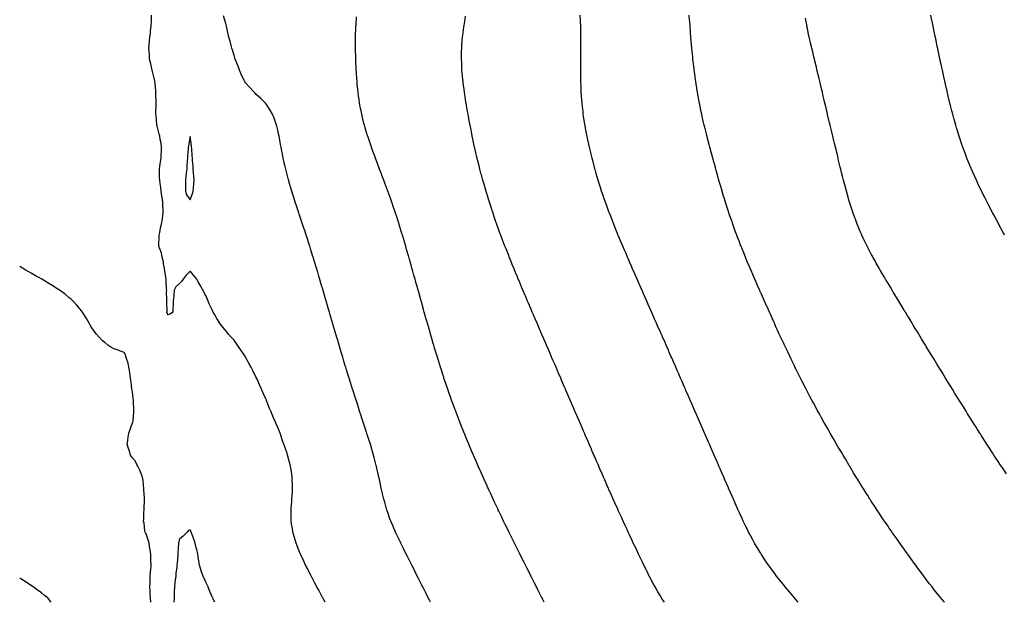
# Model space of a CAD drawing. Units: inches. Extents: x 957923 to 960563, y 7231898 to 7234538.
# Drawn here: x 957923 to 958819, y 7231898 to 7232428 of the extents above; entities that cross this region are included whole.
import ezdxf

# ---------------------------------------------------------------- set-up
doc = ezdxf.new("R2010")
doc.units = ezdxf.units.IN
doc.header["$MEASUREMENT"] = 0
doc.layers.add('Contour_95797231', color=7, linetype='Continuous', true_color=0x63d487)

msp = doc.modelspace()

# ---------------------------------------------------------------- linework, layer by layer
at = {"layer": 'Contour_95797231'}
for points in [[(958200.93, 7231898, 3168), (958199.78, 7231900.19, 3168), (958198.87, 7231901.92, 3168), (958198.59, 7231902.46, 3168), (958198.05, 7231903.47, 3168), (958195.12, 7231908.99, 3168), (958193.55, 7231911.92, 3168), (958191.66, 7231915.53, 3168), (958188.59, 7231921.38, 3168), (958188.3, 7231921.92, 3168), (958188.22, 7231922.09, 3168), (958188.05, 7231922.42, 3168), (958184.84, 7231928.71, 3168), (958183.17, 7231931.92, 3168), (958181.55, 7231935.42, 3168), (958178.89, 7231941.08, 3168), (958178.5, 7231941.92, 3168), (958178.37, 7231942.24, 3168), (958178.05, 7231943.08, 3168), (958175.56, 7231949.43, 3168), (958174.54, 7231951.92, 3168), (958173.12, 7231956.85, 3168), (958173.09, 7231956.96, 3168), (958171.64, 7231961.92, 3168), (958171.18, 7231965.05, 3168), (958170.49, 7231969.48, 3168), (958170.11, 7231971.92, 3168), (958170.08, 7231973.95, 3168), (958170.05, 7231979.92, 3168), (958170.03, 7231981.92, 3168), (958170.17, 7231984.04, 3168), (958170.58, 7231989.39, 3168), (958170.75, 7231991.92, 3168), (958170.87, 7231994.74, 3168), (958171.15, 7231998.82, 3168), (958171.31, 7232001.92, 3168), (958171.17, 7232005.04, 3168), (958171.03, 7232008.94, 3168), (958170.92, 7232011.92, 3168), (958170.53, 7232014.4, 3168), (958169.64, 7232020.33, 3168), (958169.39, 7232021.92, 3168), (958169.13, 7232023, 3168), (958168.05, 7232027.69, 3168), (958167.13, 7232031, 3168), (958166.88, 7232031.92, 3168), (958166.29, 7232033.68, 3168), (958164.65, 7232038.52, 3168), (958163.5, 7232041.92, 3168), (958162.02, 7232045.89, 3168), (958161, 7232048.97, 3168), (958159.95, 7232051.92, 3168), (958159.41, 7232053.28, 3168), (958158.05, 7232057.06, 3168), (958156.5, 7232060.37, 3168), (958155.88, 7232061.92, 3168), (958154.13, 7232065.84, 3168), (958153.43, 7232067.3, 3168), (958151.59, 7232071.92, 3168), (958150.5, 7232074.37, 3168), (958148.05, 7232080.66, 3168), (958147.65, 7232081.52, 3168), (958147.49, 7232081.92, 3168), (958147.04, 7232082.93, 3168), (958144.48, 7232088.35, 3168), (958143.02, 7232091.92, 3168), (958141.46, 7232095.33, 3168), (958139.06, 7232100.91, 3168), (958138.62, 7232101.92, 3168), (958138.43, 7232102.3, 3168), (958138.05, 7232103.13, 3168), (958135.07, 7232108.94, 3168), (958133.56, 7232111.92, 3168), (958131.62, 7232115.49, 3168), (958128.24, 7232121.73, 3168), (958128.14, 7232121.92, 3168), (958128.11, 7232121.98, 3168), (958128.05, 7232122.07, 3168), (958124.04, 7232127.91, 3168), (958121.27, 7232131.92, 3168), (958119.92, 7232133.8, 3168), (958118.05, 7232136.4, 3168), (958115.41, 7232139.28, 3168), (958113.18, 7232141.92, 3168), (958110.8, 7232144.67, 3168), (958108.05, 7232148.07, 3168), (958106.28, 7232150.15, 3168), (958105.11, 7232151.92, 3168), (958102.34, 7232156.21, 3168), (958100.51, 7232159.46, 3168), (958099.09, 7232161.92, 3168), (958098.73, 7232162.6, 3168), (958098.05, 7232163.9, 3168), (958095.56, 7232169.43, 3168), (958094.66, 7232171.92, 3168), (958092.57, 7232176.44, 3168), (958091.58, 7232178.39, 3168), (958089.84, 7232181.92, 3168), (958089.2, 7232183.07, 3168), (958088.05, 7232184.86, 3168), (958085.52, 7232189.39, 3168), (958084.17, 7232191.92, 3168), (958081.35, 7232195.22, 3168), (958078.05, 7232199.2, 3168), (958074.47, 7232195.5, 3168), (958071.81, 7232191.92, 3168), (958070.27, 7232189.7, 3168), (958068.05, 7232187.57, 3168), (958065.1, 7232184.87, 3168), (958063.56, 7232181.92, 3168), (958063.16, 7232177.03, 3168), (958063.15, 7232176.82, 3168), (958062.7, 7232171.92, 3168), (958062.57, 7232167.4, 3168), (958062.4, 7232166.27, 3168), (958062.23, 7232161.92, 3168), (958059.98, 7232159.99, 3168), (958058.05, 7232159.61, 3168), (958057.24, 7232161.11, 3168), (958056.99, 7232161.92, 3168), (958057.1, 7232162.87, 3168), (958056.8, 7232170.67, 3168), (958056.92, 7232171.92, 3168), (958056.98, 7232172.99, 3168), (958056.75, 7232180.62, 3168), (958056.81, 7232181.92, 3168), (958056.74, 7232183.23, 3168), (958056.35, 7232190.22, 3168), (958056.27, 7232191.92, 3168), (958055.97, 7232194, 3168), (958055.2, 7232199.07, 3168), (958054.8, 7232201.92, 3168), (958054, 7232205.97, 3168), (958053.77, 7232207.64, 3168), (958052.78, 7232211.92, 3168), (958051.94, 7232215.81, 3168), (958050.49, 7232219.48, 3168), (958049.78, 7232221.92, 3168), (958049.71, 7232223.58, 3168), (958049.97, 7232230, 3168), (958049.91, 7232231.92, 3168), (958050.47, 7232234.34, 3168), (958051.27, 7232238.7, 3168), (958052.13, 7232241.92, 3168), (958052.99, 7232246.86, 3168), (958053.01, 7232246.96, 3168), (958053.71, 7232251.92, 3168), (958053.46, 7232256.51, 3168), (958053.42, 7232257.29, 3168), (958053.17, 7232261.92, 3168), (958052.59, 7232266.46, 3168), (958052.45, 7232267.52, 3168), (958051.89, 7232271.92, 3168), (958051.34, 7232275.21, 3168), (958050.88, 7232279.09, 3168), (958050.45, 7232281.92, 3168), (958050.34, 7232284.21, 3168), (958050.33, 7232289.64, 3168), (958050.23, 7232291.92, 3168), (958050.56, 7232294.43, 3168), (958051.29, 7232298.68, 3168), (958051.67, 7232301.92, 3168), (958051.89, 7232305.76, 3168), (958051.95, 7232308.02, 3168), (958052.17, 7232311.92, 3168), (958051.66, 7232315.53, 3168), (958050.97, 7232319, 3168), (958050.51, 7232321.92, 3168), (958050.04, 7232323.91, 3168), (958048.05, 7232331.22, 3168), (958047.84, 7232331.71, 3168), (958047.77, 7232331.92, 3168), (958047.73, 7232332.24, 3168), (958047.06, 7232340.93, 3168), (958046.95, 7232341.92, 3168), (958046.97, 7232343, 3168), (958047.21, 7232351.08, 3168), (958047.22, 7232351.92, 3168), (958047.23, 7232352.74, 3168), (958046.96, 7232360.83, 3168), (958046.98, 7232361.92, 3168), (958046.84, 7232363.13, 3168), (958046.21, 7232370.08, 3168), (958046.01, 7232371.92, 3168), (958045.36, 7232374.61, 3168), (958044.43, 7232378.3, 3168), (958043.6, 7232381.92, 3168), (958042.52, 7232386.39, 3168), (958042.21, 7232387.76, 3168), (958041.22, 7232391.92, 3168), (958041.08, 7232394.95, 3168), (958040.74, 7232399.23, 3168), (958040.59, 7232401.92, 3168), (958040.9, 7232404.77, 3168), (958041.13, 7232408.84, 3168), (958041.52, 7232411.92, 3168), (958042.02, 7232415.89, 3168), (958042.18, 7232417.79, 3168), (958042.77, 7232421.92, 3168), (958042.91, 7232426.78, 3168), (958042.86, 7232427.11, 3168), (958043.08, 7232431.92, 3168)], [(958296.84, 7231898, 3167), (958295.93, 7231899.8, 3167), (958294.87, 7231901.92, 3167), (958292.6, 7231906.47, 3167), (958291.67, 7231908.3, 3167), (958289.86, 7231911.92, 3167), (958289.25, 7231913.12, 3167), (958288.05, 7231915.51, 3167), (958285.92, 7231919.79, 3167), (958284.86, 7231921.92, 3167), (958282.58, 7231926.45, 3167), (958281.65, 7231928.32, 3167), (958279.87, 7231931.92, 3167), (958279.26, 7231933.13, 3167), (958278.05, 7231935.54, 3167), (958275.93, 7231939.8, 3167), (958274.87, 7231941.92, 3167), (958272.6, 7231946.47, 3167), (958271.71, 7231948.26, 3167), (958269.91, 7231951.92, 3167), (958269.29, 7231953.16, 3167), (958268.05, 7231955.73, 3167), (958266.04, 7231959.91, 3167), (958265.09, 7231961.92, 3167), (958262.95, 7231966.82, 3167), (958262.81, 7231967.16, 3167), (958260.76, 7231971.92, 3167), (958260.02, 7231973.89, 3167), (958258.05, 7231979.54, 3167), (958257.43, 7231981.3, 3167), (958257.25, 7231981.92, 3167), (958256.95, 7231983.02, 3167), (958255.21, 7231989.08, 3167), (958254.48, 7231991.92, 3167), (958253.32, 7231996.65, 3167), (958253.22, 7231997.09, 3167), (958252.1, 7232001.92, 3167), (958251.33, 7232005.2, 3167), (958250.42, 7232009.55, 3167), (958249.91, 7232011.92, 3167), (958249.54, 7232013.41, 3167), (958248.05, 7232019.99, 3167), (958247.7, 7232021.57, 3167), (958247.63, 7232021.92, 3167), (958247.48, 7232022.49, 3167), (958245.69, 7232029.56, 3167), (958245.08, 7232031.92, 3167), (958243.88, 7232036.09, 3167), (958243.51, 7232037.38, 3167), (958242.15, 7232041.92, 3167), (958241.16, 7232045.03, 3167), (958239.31, 7232050.66, 3167), (958238.9, 7232051.92, 3167), (958238.69, 7232052.56, 3167), (958238.05, 7232054.49, 3167), (958236.22, 7232060.09, 3167), (958235.61, 7232061.92, 3167), (958234.44, 7232065.53, 3167), (958233.77, 7232067.64, 3167), (958232.38, 7232071.92, 3167), (958231.34, 7232075.21, 3167), (958229.7, 7232080.27, 3167), (958229.17, 7232081.92, 3167), (958228.91, 7232082.78, 3167), (958228.05, 7232085.42, 3167), (958226.48, 7232090.35, 3167), (958225.97, 7232091.92, 3167), (958225.03, 7232094.94, 3167), (958224.1, 7232097.97, 3167), (958222.85, 7232101.92, 3167), (958221.73, 7232105.6, 3167), (958220.49, 7232109.48, 3167), (958219.73, 7232111.92, 3167), (958219.34, 7232113.21, 3167), (958218.05, 7232117.45, 3167), (958217.02, 7232120.89, 3167), (958216.7, 7232121.92, 3167), (958216.13, 7232123.84, 3167), (958214.72, 7232128.59, 3167), (958213.71, 7232131.92, 3167), (958212.43, 7232136.3, 3167), (958211.88, 7232138.09, 3167), (958210.72, 7232141.92, 3167), (958210.12, 7232143.99, 3167), (958208.05, 7232150.89, 3167), (958207.82, 7232151.69, 3167), (958207.75, 7232151.92, 3167), (958207.62, 7232152.35, 3167), (958205.57, 7232159.44, 3167), (958204.83, 7232161.92, 3167), (958203.54, 7232166.43, 3167), (958203.32, 7232167.19, 3167), (958201.96, 7232171.92, 3167), (958201.09, 7232174.96, 3167), (958199.47, 7232180.5, 3167), (958199.06, 7232181.92, 3167), (958198.83, 7232182.7, 3167), (958198.05, 7232185.38, 3167), (958196.56, 7232190.43, 3167), (958196.12, 7232191.92, 3167), (958195.31, 7232194.66, 3167), (958194.28, 7232198.15, 3167), (958193.17, 7232201.92, 3167), (958191.98, 7232205.85, 3167), (958191.01, 7232208.96, 3167), (958190.1, 7232211.92, 3167), (958189.61, 7232213.48, 3167), (958188.05, 7232218.49, 3167), (958187.24, 7232221.11, 3167), (958186.99, 7232221.92, 3167), (958186.49, 7232223.48, 3167), (958184.83, 7232228.7, 3167), (958183.77, 7232231.92, 3167), (958182.36, 7232236.23, 3167), (958181.68, 7232238.29, 3167), (958180.48, 7232241.92, 3167), (958179.88, 7232243.75, 3167), (958178.05, 7232249.14, 3167), (958177.35, 7232251.22, 3167), (958177.11, 7232251.92, 3167), (958176.65, 7232253.32, 3167), (958174.85, 7232258.72, 3167), (958173.77, 7232261.92, 3167), (958172.39, 7232266.26, 3167), (958171.8, 7232268.17, 3167), (958170.63, 7232271.92, 3167), (958170.05, 7232273.92, 3167), (958168.05, 7232281.17, 3167), (958167.87, 7232281.74, 3167), (958167.83, 7232281.92, 3167), (958167.74, 7232282.23, 3167), (958165.77, 7232289.64, 3167), (958165.18, 7232291.92, 3167), (958164.34, 7232295.63, 3167), (958163.85, 7232297.72, 3167), (958162.9, 7232301.92, 3167), (958162.11, 7232305.98, 3167), (958161.67, 7232308.3, 3167), (958160.96, 7232311.92, 3167), (958160.51, 7232314.38, 3167), (958159.4, 7232320.57, 3167), (958159.15, 7232321.92, 3167), (958158.98, 7232322.85, 3167), (958158.05, 7232327.48, 3167), (958157.11, 7232330.98, 3167), (958156.84, 7232331.92, 3167), (958156.11, 7232333.86, 3167), (958154.51, 7232338.38, 3167), (958153.05, 7232341.92, 3167), (958151.32, 7232345.19, 3167), (958148.05, 7232350.38, 3167), (958147.35, 7232351.22, 3167), (958146.73, 7232351.92, 3167), (958142.35, 7232356.22, 3167), (958138.05, 7232360.25, 3167), (958137.2, 7232361.07, 3167), (958136.39, 7232361.92, 3167), (958132.34, 7232366.21, 3167), (958128.05, 7232371.18, 3167), (958127.77, 7232371.64, 3167), (958127.62, 7232371.92, 3167), (958127.26, 7232372.71, 3167), (958124.54, 7232378.41, 3167), (958123.08, 7232381.92, 3167), (958121.69, 7232385.56, 3167), (958119.93, 7232390.04, 3167), (958119.19, 7232391.92, 3167), (958118.94, 7232392.81, 3167), (958118.05, 7232395.45, 3167), (958116.59, 7232400.46, 3167), (958116.11, 7232401.92, 3167), (958115.38, 7232404.59, 3167), (958114.49, 7232408.36, 3167), (958113.43, 7232411.92, 3167), (958112.45, 7232416.32, 3167), (958112.01, 7232417.96, 3167), (958111.08, 7232421.92, 3167), (958110.51, 7232424.38, 3167), (958108.6, 7232431.37, 3167)], [(958400.37, 7231898, 3166), (958398.72, 7231901.25, 3166), (958398.38, 7231901.92, 3166), (958398.27, 7231902.14, 3166), (958398.05, 7231902.58, 3166), (958394.92, 7231908.79, 3166), (958393.33, 7231911.92, 3166), (958391.56, 7231915.43, 3166), (958388.47, 7231921.5, 3166), (958388.26, 7231921.92, 3166), (958388.05, 7231922.33, 3166), (958384.84, 7231928.71, 3166), (958383.2, 7231931.92, 3166), (958381.48, 7231935.35, 3166), (958378.31, 7231941.66, 3166), (958378.18, 7231941.92, 3166), (958378.14, 7231942.01, 3166), (958378.05, 7231942.18, 3166), (958374.82, 7231948.69, 3166), (958373.21, 7231951.92, 3166), (958371.51, 7231955.38, 3166), (958368.52, 7231961.45, 3166), (958368.21, 7231962.08, 3166), (958368.05, 7231962.41, 3166), (958364.92, 7231968.8, 3166), (958363.42, 7231971.92, 3166), (958361.68, 7231975.55, 3166), (958359.12, 7231980.85, 3166), (958358.61, 7231981.92, 3166), (958358.43, 7231982.3, 3166), (958358.05, 7231983.1, 3166), (958355.24, 7231989.11, 3166), (958353.91, 7231991.92, 3166), (958352.05, 7231995.92, 3166), (958350.33, 7231999.64, 3166), (958349.27, 7232001.92, 3166), (958348.9, 7232002.77, 3166), (958348.05, 7232004.63, 3166), (958345.77, 7232009.64, 3166), (958344.73, 7232011.92, 3166), (958342.66, 7232016.53, 3166), (958342.04, 7232017.93, 3166), (958340.27, 7232021.92, 3166), (958339.59, 7232023.46, 3166), (958338.05, 7232026.98, 3166), (958336.55, 7232030.42, 3166), (958335.89, 7232031.92, 3166), (958334.34, 7232035.63, 3166), (958333.57, 7232037.44, 3166), (958331.68, 7232041.92, 3166), (958330.61, 7232044.48, 3166), (958328.05, 7232050.65, 3166), (958327.68, 7232051.55, 3166), (958327.53, 7232051.92, 3166), (958327.21, 7232052.76, 3166), (958324.89, 7232058.76, 3166), (958323.67, 7232061.92, 3166), (958322.09, 7232065.96, 3166), (958320.9, 7232069.07, 3166), (958319.81, 7232071.92, 3166), (958319.31, 7232073.18, 3166), (958318.05, 7232076.52, 3166), (958316.6, 7232080.47, 3166), (958316.1, 7232081.92, 3166), (958315.03, 7232084.94, 3166), (958314, 7232087.87, 3166), (958312.57, 7232091.92, 3166), (958311.41, 7232095.28, 3166), (958309.74, 7232100.23, 3166), (958309.16, 7232101.92, 3166), (958308.88, 7232102.75, 3166), (958308.05, 7232105.3, 3166), (958306.47, 7232110.34, 3166), (958305.98, 7232111.92, 3166), (958305.06, 7232114.91, 3166), (958304.11, 7232117.98, 3166), (958302.92, 7232121.92, 3166), (958301.77, 7232125.64, 3166), (958300.66, 7232129.31, 3166), (958299.87, 7232131.92, 3166), (958299.45, 7232133.32, 3166), (958298.05, 7232138.04, 3166), (958297.18, 7232141.05, 3166), (958296.93, 7232141.92, 3166), (958296.48, 7232143.49, 3166), (958294.93, 7232148.8, 3166), (958294.04, 7232151.92, 3166), (958292.72, 7232156.59, 3166), (958292.45, 7232157.52, 3166), (958291.21, 7232161.92, 3166), (958290.52, 7232164.39, 3166), (958288.56, 7232171.41, 3166), (958288.41, 7232171.92, 3166), (958288.33, 7232172.2, 3166), (958288.05, 7232173.2, 3166), (958286.14, 7232180.01, 3166), (958285.6, 7232181.92, 3166), (958284.68, 7232185.29, 3166), (958283.98, 7232187.85, 3166), (958282.85, 7232191.92, 3166), (958281.8, 7232195.67, 3166), (958280.78, 7232199.19, 3166), (958280, 7232201.92, 3166), (958279.57, 7232203.44, 3166), (958278.05, 7232208.94, 3166), (958277.41, 7232211.28, 3166), (958277.22, 7232211.92, 3166), (958276.88, 7232213.09, 3166), (958275.16, 7232219.03, 3166), (958274.32, 7232221.92, 3166), (958272.9, 7232226.77, 3166), (958272.78, 7232227.19, 3166), (958271.38, 7232231.92, 3166), (958270.61, 7232234.48, 3166), (958268.45, 7232241.52, 3166), (958268.32, 7232241.92, 3166), (958268.26, 7232242.13, 3166), (958268.05, 7232242.78, 3166), (958265.8, 7232249.67, 3166), (958265.07, 7232251.92, 3166), (958263.54, 7232256.43, 3166), (958263.29, 7232257.16, 3166), (958261.68, 7232261.92, 3166), (958260.73, 7232264.6, 3166), (958258.12, 7232271.85, 3166), (958258.09, 7232271.92, 3166), (958258.05, 7232272.04, 3166), (958255.37, 7232279.24, 3166), (958254.37, 7232281.92, 3166), (958252.64, 7232286.51, 3166), (958252.14, 7232287.83, 3166), (958250.59, 7232291.92, 3166), (958249.91, 7232293.78, 3166), (958248.05, 7232298.69, 3166), (958247.17, 7232301.04, 3166), (958246.83, 7232301.92, 3166), (958246.14, 7232303.83, 3166), (958244.49, 7232308.36, 3166), (958243.17, 7232311.92, 3166), (958241.88, 7232315.75, 3166), (958240.67, 7232319.3, 3166), (958239.79, 7232321.92, 3166), (958239.38, 7232323.25, 3166), (958238.05, 7232327.53, 3166), (958237.03, 7232330.9, 3166), (958236.74, 7232331.92, 3166), (958236.33, 7232333.64, 3166), (958235.03, 7232338.9, 3166), (958234.3, 7232341.92, 3166), (958233.41, 7232346.56, 3166), (958233.29, 7232347.16, 3166), (958232.4, 7232351.92, 3166), (958231.85, 7232355.72, 3166), (958231.49, 7232358.48, 3166), (958231.02, 7232361.92, 3166), (958230.73, 7232364.6, 3166), (958230.24, 7232369.73, 3166), (958230, 7232371.92, 3166), (958229.87, 7232373.74, 3166), (958229.45, 7232380.52, 3166), (958229.35, 7232381.92, 3166), (958229.28, 7232383.15, 3166), (958228.92, 7232391.05, 3166), (958228.87, 7232391.92, 3166), (958228.85, 7232392.72, 3166), (958228.66, 7232401.31, 3166), (958228.64, 7232401.92, 3166), (958228.64, 7232402.51, 3166), (958228.66, 7232411.31, 3166), (958228.66, 7232411.92, 3166), (958228.67, 7232412.55, 3166), (958228.97, 7232421, 3166), (958229, 7232421.92, 3166), (958229.08, 7232422.95, 3166), (958229.56, 7232430.41, 3166)], [(958509.78, 7231898, 3165), (958508.05, 7231900.55, 3165), (958507.5, 7231901.37, 3165), (958507.15, 7231901.92, 3165), (958505.82, 7231904.15, 3165), (958503.74, 7231907.61, 3165), (958501.24, 7231911.92, 3165), (958500.12, 7231913.99, 3165), (958498.05, 7231917.92, 3165), (958496.67, 7231920.54, 3165), (958495.97, 7231921.92, 3165), (958493.99, 7231925.98, 3165), (958493.37, 7231927.24, 3165), (958491.06, 7231931.92, 3165), (958490.07, 7231933.94, 3165), (958488.05, 7231938.16, 3165), (958486.83, 7231940.7, 3165), (958486.24, 7231941.92, 3165), (958484.61, 7231945.36, 3165), (958483.61, 7231947.48, 3165), (958481.48, 7231951.92, 3165), (958480.38, 7231954.25, 3165), (958478.05, 7231959.25, 3165), (958477.19, 7231961.06, 3165), (958476.8, 7231961.92, 3165), (958475.73, 7231964.24, 3165), (958474.04, 7231967.91, 3165), (958472.18, 7231971.92, 3165), (958470.89, 7231974.76, 3165), (958468.05, 7231980.98, 3165), (958467.76, 7231981.63, 3165), (958467.62, 7231981.92, 3165), (958467.28, 7231982.69, 3165), (958464.67, 7231988.54, 3165), (958463.16, 7231991.92, 3165), (958461.59, 7231995.46, 3165), (958459.29, 7232000.68, 3165), (958458.74, 7232001.92, 3165), (958458.53, 7232002.4, 3165), (958458.05, 7232003.48, 3165), (958455.46, 7232009.33, 3165), (958454.32, 7232011.92, 3165), (958452.42, 7232016.29, 3165), (958451.43, 7232018.54, 3165), (958449.95, 7232021.92, 3165), (958449.38, 7232023.25, 3165), (958448.05, 7232026.28, 3165), (958446.33, 7232030.2, 3165), (958445.59, 7232031.92, 3165), (958443.75, 7232036.22, 3165), (958443.33, 7232037.2, 3165), (958441.29, 7232041.92, 3165), (958440.32, 7232044.19, 3165), (958438.05, 7232049.48, 3165), (958437.32, 7232051.19, 3165), (958437.01, 7232051.92, 3165), (958436.19, 7232053.78, 3165), (958434.29, 7232058.16, 3165), (958432.66, 7232061.92, 3165), (958431.28, 7232065.15, 3165), (958428.62, 7232071.35, 3165), (958428.37, 7232071.92, 3165), (958428.05, 7232072.66, 3165), (958425.27, 7232079.14, 3165), (958424.06, 7232081.92, 3165), (958422.26, 7232086.13, 3165), (958421.09, 7232088.88, 3165), (958419.79, 7232091.92, 3165), (958419.26, 7232093.13, 3165), (958418.05, 7232095.93, 3165), (958416.23, 7232100.1, 3165), (958415.45, 7232101.92, 3165), (958413.47, 7232106.5, 3165), (958413.22, 7232107.09, 3165), (958411.11, 7232111.92, 3165), (958410.19, 7232114.06, 3165), (958408.05, 7232118.96, 3165), (958407.15, 7232121.02, 3165), (958406.76, 7232121.92, 3165), (958405.78, 7232124.19, 3165), (958404.13, 7232128, 3165), (958402.44, 7232131.92, 3165), (958401.14, 7232135.01, 3165), (958398.24, 7232141.73, 3165), (958398.16, 7232141.92, 3165), (958398.13, 7232142, 3165), (958398.05, 7232142.16, 3165), (958395.09, 7232148.96, 3165), (958393.81, 7232151.92, 3165), (958392.07, 7232155.94, 3165), (958390.6, 7232159.37, 3165), (958389.51, 7232161.92, 3165), (958389.07, 7232162.94, 3165), (958388.05, 7232165.32, 3165), (958386.09, 7232169.96, 3165), (958385.26, 7232171.92, 3165), (958383.19, 7232176.78, 3165), (958383.11, 7232176.98, 3165), (958380.97, 7232181.92, 3165), (958380.1, 7232183.97, 3165), (958378.05, 7232188.88, 3165), (958377.16, 7232191.03, 3165), (958376.8, 7232191.92, 3165), (958375.94, 7232194.03, 3165), (958374.26, 7232198.13, 3165), (958372.72, 7232201.92, 3165), (958371.34, 7232205.21, 3165), (958369, 7232210.97, 3165), (958368.62, 7232211.92, 3165), (958368.45, 7232212.32, 3165), (958368.05, 7232213.31, 3165), (958365.61, 7232219.48, 3165), (958364.66, 7232221.92, 3165), (958362.82, 7232226.69, 3165), (958362.52, 7232227.45, 3165), (958360.77, 7232231.92, 3165), (958360.04, 7232233.91, 3165), (958358.05, 7232239.37, 3165), (958357.39, 7232241.26, 3165), (958357.17, 7232241.92, 3165), (958356.71, 7232243.26, 3165), (958354.85, 7232248.72, 3165), (958353.77, 7232251.92, 3165), (958352.37, 7232256.24, 3165), (958351.69, 7232258.28, 3165), (958350.48, 7232261.92, 3165), (958349.91, 7232263.78, 3165), (958348.05, 7232269.75, 3165), (958347.55, 7232271.42, 3165), (958347.4, 7232271.92, 3165), (958347.12, 7232272.85, 3165), (958345.31, 7232279.18, 3165), (958344.48, 7232281.92, 3165), (958343.18, 7232286.79, 3165), (958343.13, 7232287, 3165), (958341.76, 7232291.92, 3165), (958341.04, 7232294.91, 3165), (958339.61, 7232300.36, 3165), (958339.21, 7232301.92, 3165), (958339.01, 7232302.88, 3165), (958338.05, 7232307.03, 3165), (958337.15, 7232311.02, 3165), (958336.93, 7232311.92, 3165), (958336.63, 7232313.34, 3165), (958335.41, 7232319.28, 3165), (958334.87, 7232321.92, 3165), (958334.09, 7232325.88, 3165), (958333.76, 7232327.63, 3165), (958332.91, 7232331.92, 3165), (958332.16, 7232336.03, 3165), (958331.76, 7232338.21, 3165), (958331.09, 7232341.92, 3165), (958330.65, 7232344.52, 3165), (958329.63, 7232350.34, 3165), (958329.36, 7232351.92, 3165), (958329.18, 7232353.05, 3165), (958328.05, 7232360.17, 3165), (958327.82, 7232361.69, 3165), (958327.78, 7232361.92, 3165), (958327.73, 7232362.24, 3165), (958326.66, 7232370.53, 3165), (958326.47, 7232371.92, 3165), (958326.29, 7232373.68, 3165), (958325.76, 7232379.63, 3165), (958325.53, 7232381.92, 3165), (958325.41, 7232384.56, 3165), (958325.25, 7232389.12, 3165), (958325.11, 7232391.92, 3165), (958325.14, 7232394.83, 3165), (958325.23, 7232399.1, 3165), (958325.26, 7232401.92, 3165), (958325.43, 7232404.54, 3165), (958325.82, 7232409.69, 3165), (958325.98, 7232411.92, 3165), (958326.21, 7232413.76, 3165), (958327.2, 7232421.07, 3165), (958327.31, 7232421.92, 3165), (958327.42, 7232422.55, 3165), (958328.05, 7232426.34, 3165), (958328.85, 7232431.12, 3165)], [(958631.59, 7231898, 3164), (958629.3, 7231900.67, 3164), (958628.23, 7231901.92, 3164), (958628.15, 7231902.02, 3164), (958628.05, 7231902.13, 3164), (958623.6, 7231907.47, 3164), (958619.81, 7231911.92, 3164), (958618.05, 7231914.12, 3164), (958614.59, 7231918.46, 3164), (958611.81, 7231921.92, 3164), (958610.21, 7231924.08, 3164), (958608.05, 7231926.96, 3164), (958605.96, 7231929.83, 3164), (958604.41, 7231931.92, 3164), (958601.84, 7231935.71, 3164), (958598.05, 7231941.35, 3164), (958597.83, 7231941.7, 3164), (958597.68, 7231941.92, 3164), (958597.12, 7231942.85, 3164), (958594.06, 7231947.93, 3164), (958591.7, 7231951.92, 3164), (958590.42, 7231954.29, 3164), (958588.05, 7231958.69, 3164), (958586.94, 7231960.81, 3164), (958586.35, 7231961.92, 3164), (958584.68, 7231965.29, 3164), (958583.6, 7231967.47, 3164), (958581.46, 7231971.92, 3164), (958580.39, 7231974.26, 3164), (958578.05, 7231979.47, 3164), (958577.3, 7231981.17, 3164), (958576.96, 7231981.92, 3164), (958576.1, 7231983.87, 3164), (958574.22, 7231988.09, 3164), (958572.52, 7231991.92, 3164), (958571.15, 7231995.02, 3164), (958568.19, 7232001.78, 3164), (958568.13, 7232001.92, 3164), (958568.11, 7232001.98, 3164), (958568.05, 7232002.11, 3164), (958565.05, 7232008.92, 3164), (958563.76, 7232011.92, 3164), (958562.03, 7232015.9, 3164), (958560.48, 7232019.49, 3164), (958559.43, 7232021.92, 3164), (958559.01, 7232022.88, 3164), (958558.05, 7232025.09, 3164), (958555.98, 7232029.85, 3164), (958555.09, 7232031.92, 3164), (958552.94, 7232036.81, 3164), (958552.77, 7232037.2, 3164), (958550.69, 7232041.92, 3164), (958549.89, 7232043.76, 3164), (958548.05, 7232047.95, 3164), (958546.84, 7232050.71, 3164), (958546.31, 7232051.92, 3164), (958544.99, 7232054.98, 3164), (958543.81, 7232057.68, 3164), (958541.95, 7232061.92, 3164), (958540.77, 7232064.64, 3164), (958538.05, 7232070.84, 3164), (958537.57, 7232071.92, 3164), (958537.2, 7232072.77, 3164), (958534.66, 7232078.53, 3164), (958533.18, 7232081.92, 3164), (958531.62, 7232085.49, 3164), (958529.41, 7232090.56, 3164), (958528.81, 7232091.92, 3164), (958528.58, 7232092.45, 3164), (958528.05, 7232093.69, 3164), (958525.57, 7232099.44, 3164), (958524.5, 7232101.92, 3164), (958522.52, 7232106.39, 3164), (958521.69, 7232108.28, 3164), (958520.1, 7232111.92, 3164), (958519.48, 7232113.35, 3164), (958518.05, 7232116.59, 3164), (958516.43, 7232120.3, 3164), (958515.72, 7232121.92, 3164), (958513.89, 7232126.08, 3164), (958513.38, 7232127.25, 3164), (958511.33, 7232131.92, 3164), (958510.34, 7232134.21, 3164), (958508.05, 7232139.4, 3164), (958507.29, 7232141.16, 3164), (958506.95, 7232141.92, 3164), (958506.07, 7232143.9, 3164), (958504.21, 7232148.08, 3164), (958502.54, 7232151.92, 3164), (958501.17, 7232155.04, 3164), (958498.24, 7232161.73, 3164), (958498.16, 7232161.92, 3164), (958498.12, 7232161.99, 3164), (958498.05, 7232162.15, 3164), (958495.07, 7232168.94, 3164), (958493.75, 7232171.92, 3164), (958492.01, 7232175.88, 3164), (958490.41, 7232179.56, 3164), (958489.39, 7232181.92, 3164), (958488.98, 7232182.85, 3164), (958488.05, 7232184.9, 3164), (958485.88, 7232189.75, 3164), (958484.91, 7232191.92, 3164), (958482.84, 7232196.71, 3164), (958482.49, 7232197.48, 3164), (958480.56, 7232201.92, 3164), (958479.8, 7232203.67, 3164), (958478.05, 7232207.7, 3164), (958476.78, 7232210.65, 3164), (958476.22, 7232211.92, 3164), (958474.81, 7232215.16, 3164), (958473.74, 7232217.61, 3164), (958471.87, 7232221.92, 3164), (958470.75, 7232224.62, 3164), (958468.05, 7232230.93, 3164), (958467.76, 7232231.63, 3164), (958467.63, 7232231.92, 3164), (958467.35, 7232232.62, 3164), (958464.89, 7232238.76, 3164), (958463.61, 7232241.92, 3164), (958462.07, 7232245.94, 3164), (958460.87, 7232249.1, 3164), (958459.8, 7232251.92, 3164), (958459.33, 7232253.2, 3164), (958458.05, 7232256.67, 3164), (958456.63, 7232260.5, 3164), (958456.11, 7232261.92, 3164), (958455.08, 7232264.89, 3164), (958454.04, 7232267.91, 3164), (958452.62, 7232271.92, 3164), (958451.52, 7232275.39, 3164), (958450.08, 7232279.89, 3164), (958449.44, 7232281.92, 3164), (958449.12, 7232282.99, 3164), (958448.05, 7232286.73, 3164), (958446.9, 7232290.77, 3164), (958446.57, 7232291.92, 3164), (958446.05, 7232293.92, 3164), (958444.82, 7232298.69, 3164), (958444.02, 7232301.92, 3164), (958442.87, 7232306.74, 3164), (958442.78, 7232307.19, 3164), (958441.62, 7232311.92, 3164), (958440.99, 7232314.86, 3164), (958439.87, 7232320.1, 3164), (958439.49, 7232321.92, 3164), (958439.25, 7232323.12, 3164), (958438.05, 7232329.25, 3164), (958437.61, 7232331.48, 3164), (958437.53, 7232331.92, 3164), (958437.43, 7232332.54, 3164), (958436.25, 7232340.12, 3164), (958435.97, 7232341.92, 3164), (958435.7, 7232344.27, 3164), (958435.15, 7232349.02, 3164), (958434.81, 7232351.92, 3164), (958434.56, 7232355.41, 3164), (958434.37, 7232358.24, 3164), (958434.09, 7232361.92, 3164), (958433.95, 7232366.02, 3164), (958433.87, 7232367.74, 3164), (958433.72, 7232371.92, 3164), (958433.66, 7232376.31, 3164), (958433.64, 7232377.51, 3164), (958433.59, 7232381.92, 3164), (958433.64, 7232386.33, 3164), (958433.64, 7232387.51, 3164), (958433.65, 7232391.92, 3164), (958433.7, 7232396.27, 3164), (958433.7, 7232397.57, 3164), (958433.75, 7232401.92, 3164), (958433.77, 7232406.2, 3164), (958433.76, 7232407.63, 3164), (958433.78, 7232411.92, 3164), (958433.7, 7232416.27, 3164), (958433.67, 7232417.54, 3164), (958433.61, 7232421.92, 3164), (958433.38, 7232426.59, 3164), (958433.34, 7232427.21, 3164), (958433.12, 7232431.92, 3164)], [(958764.72, 7231898, 3163), (958764.45, 7231898.32, 3163), (958761.38, 7231901.92, 3163), (958759.87, 7231903.74, 3163), (958758.05, 7231905.94, 3163), (958755.4, 7231909.27, 3163), (958753.35, 7231911.92, 3163), (958751.06, 7231914.93, 3163), (958748.05, 7231918.88, 3163), (958746.75, 7231920.62, 3163), (958745.77, 7231921.92, 3163), (958742.5, 7231926.37, 3163), (958739.59, 7231930.38, 3163), (958738.47, 7231931.92, 3163), (958738.29, 7231932.16, 3163), (958738.05, 7231932.5, 3163), (958734.08, 7231937.95, 3163), (958731.17, 7231941.92, 3163), (958729.86, 7231943.73, 3163), (958728.05, 7231946.24, 3163), (958725.68, 7231949.55, 3163), (958723.98, 7231951.92, 3163), (958721.52, 7231955.39, 3163), (958718.05, 7231960.34, 3163), (958717.4, 7231961.27, 3163), (958716.94, 7231961.92, 3163), (958714.42, 7231965.55, 3163), (958713.29, 7231967.16, 3163), (958710.03, 7231971.92, 3163), (958709.23, 7231973.1, 3163), (958708.05, 7231974.86, 3163), (958705.23, 7231979.1, 3163), (958703.36, 7231981.92, 3163), (958701.26, 7231985.13, 3163), (958698.05, 7231990.04, 3163), (958697.31, 7231991.18, 3163), (958696.83, 7231991.92, 3163), (958694.78, 7231995.19, 3163), (958693.45, 7231997.32, 3163), (958690.53, 7232001.92, 3163), (958689.58, 7232003.45, 3163), (958688.05, 7232005.93, 3163), (958685.76, 7232009.63, 3163), (958684.38, 7232011.92, 3163), (958681.99, 7232015.86, 3163), (958678.8, 7232021.17, 3163), (958678.35, 7232021.92, 3163), (958678.24, 7232022.11, 3163), (958678.05, 7232022.42, 3163), (958674.5, 7232028.37, 3163), (958672.41, 7232031.92, 3163), (958670.79, 7232034.66, 3163), (958668.05, 7232039.23, 3163), (958667.06, 7232040.93, 3163), (958666.48, 7232041.92, 3163), (958664.3, 7232045.67, 3163), (958663.38, 7232047.25, 3163), (958660.69, 7232051.92, 3163), (958659.72, 7232053.59, 3163), (958658.05, 7232056.5, 3163), (958656.1, 7232059.97, 3163), (958655, 7232061.92, 3163), (958652.5, 7232066.37, 3163), (958651.13, 7232068.84, 3163), (958649.4, 7232071.92, 3163), (958648.92, 7232072.79, 3163), (958648.05, 7232074.36, 3163), (958645.42, 7232079.29, 3163), (958644.01, 7232081.92, 3163), (958641.94, 7232085.81, 3163), (958639.46, 7232090.51, 3163), (958638.71, 7232091.92, 3163), (958638.49, 7232092.36, 3163), (958638.05, 7232093.18, 3163), (958635.1, 7232098.97, 3163), (958633.61, 7232101.92, 3163), (958631.75, 7232105.62, 3163), (958629.15, 7232110.82, 3163), (958628.6, 7232111.92, 3163), (958628.42, 7232112.29, 3163), (958628.05, 7232113.02, 3163), (958625.16, 7232119.03, 3163), (958623.79, 7232121.92, 3163), (958621.96, 7232125.83, 3163), (958619.96, 7232130.01, 3163), (958619.05, 7232131.92, 3163), (958618.72, 7232132.59, 3163), (958618.05, 7232134, 3163), (958615.52, 7232139.39, 3163), (958614.35, 7232141.92, 3163), (958612.38, 7232146.25, 3163), (958611.28, 7232148.69, 3163), (958609.83, 7232151.92, 3163), (958609.27, 7232153.14, 3163), (958608.05, 7232155.88, 3163), (958606.2, 7232160.07, 3163), (958605.37, 7232161.92, 3163), (958603.25, 7232166.72, 3163), (958603.12, 7232166.99, 3163), (958600.91, 7232171.92, 3163), (958600.02, 7232173.89, 3163), (958598.05, 7232178.31, 3163), (958596.94, 7232180.81, 3163), (958596.46, 7232181.92, 3163), (958595.23, 7232184.74, 3163), (958593.91, 7232187.78, 3163), (958592.09, 7232191.92, 3163), (958590.88, 7232194.75, 3163), (958588.05, 7232201.26, 3163), (958587.84, 7232201.71, 3163), (958587.76, 7232201.92, 3163), (958587.55, 7232202.42, 3163), (958584.88, 7232208.75, 3163), (958583.53, 7232211.92, 3163), (958581.96, 7232215.83, 3163), (958580.51, 7232219.46, 3163), (958579.52, 7232221.92, 3163), (958579.11, 7232222.98, 3163), (958578.05, 7232225.76, 3163), (958576.34, 7232230.21, 3163), (958575.68, 7232231.92, 3163), (958574.3, 7232235.67, 3163), (958573.64, 7232237.51, 3163), (958572.02, 7232241.92, 3163), (958571, 7232244.87, 3163), (958568.82, 7232251.15, 3163), (958568.56, 7232251.92, 3163), (958568.44, 7232252.31, 3163), (958568.05, 7232253.51, 3163), (958566.02, 7232259.89, 3163), (958565.35, 7232261.92, 3163), (958564.17, 7232265.8, 3163), (958563.66, 7232267.53, 3163), (958562.31, 7232271.92, 3163), (958561.36, 7232275.23, 3163), (958559.99, 7232279.98, 3163), (958559.44, 7232281.92, 3163), (958559.14, 7232283.01, 3163), (958558.05, 7232286.87, 3163), (958556.95, 7232290.82, 3163), (958556.63, 7232291.92, 3163), (958556.13, 7232293.84, 3163), (958554.83, 7232298.7, 3163), (958553.95, 7232301.92, 3163), (958552.71, 7232306.58, 3163), (958552.44, 7232307.53, 3163), (958551.22, 7232311.92, 3163), (958550.57, 7232314.44, 3163), (958548.79, 7232321.18, 3163), (958548.6, 7232321.92, 3163), (958548.49, 7232322.36, 3163), (958548.05, 7232324.05, 3163), (958546.44, 7232330.31, 3163), (958546.04, 7232331.92, 3163), (958545.4, 7232334.57, 3163), (958544.51, 7232338.38, 3163), (958543.68, 7232341.92, 3163), (958542.72, 7232346.59, 3163), (958542.54, 7232347.43, 3163), (958541.6, 7232351.92, 3163), (958541.05, 7232354.92, 3163), (958540.19, 7232359.78, 3163), (958539.82, 7232361.92, 3163), (958539.57, 7232363.44, 3163), (958538.27, 7232371.7, 3163), (958538.24, 7232371.92, 3163), (958538.22, 7232372.09, 3163), (958538.05, 7232373.3, 3163), (958537.04, 7232380.91, 3163), (958536.92, 7232381.92, 3163), (958536.77, 7232383.2, 3163), (958536, 7232389.87, 3163), (958535.78, 7232391.92, 3163), (958535.54, 7232394.43, 3163), (958535.07, 7232398.94, 3163), (958534.76, 7232401.92, 3163), (958534.44, 7232405.53, 3163), (958534.22, 7232408.09, 3163), (958533.91, 7232411.92, 3163), (958533.55, 7232416.42, 3163), (958533.47, 7232417.34, 3163), (958533.12, 7232421.92, 3163), (958532.77, 7232426.64, 3163), (958532.72, 7232427.25, 3163), (958532.32, 7232431.92, 3163)], [(958821.01, 7232014.88, 3162), (958818.05, 7232019.32, 3162), (958817.01, 7232020.88, 3162), (958816.31, 7232021.92, 3162), (958813.01, 7232026.88, 3162), (958812.85, 7232027.12, 3162), (958809.68, 7232031.92, 3162), (958809.04, 7232032.91, 3162), (958805.09, 7232038.96, 3162), (958803.2, 7232041.92, 3162), (958801.18, 7232045.05, 3162), (958798.05, 7232050.01, 3162), (958797.31, 7232051.18, 3162), (958796.83, 7232051.92, 3162), (958794.69, 7232055.28, 3162), (958793.41, 7232057.28, 3162), (958790.51, 7232061.92, 3162), (958789.55, 7232063.42, 3162), (958788.05, 7232065.83, 3162), (958785.7, 7232069.57, 3162), (958784.25, 7232071.92, 3162), (958781.89, 7232075.76, 3162), (958778.05, 7232081.92, 3162), (958774.2, 7232088.07, 3162), (958771.82, 7232091.92, 3162), (958770.37, 7232094.24, 3162), (958768.05, 7232097.98, 3162), (958766.55, 7232100.42, 3162), (958765.62, 7232101.92, 3162), (958762.75, 7232106.62, 3162), (958761.8, 7232108.17, 3162), (958759.5, 7232111.92, 3162), (958758.95, 7232112.82, 3162), (958758.05, 7232114.31, 3162), (958755.19, 7232119.06, 3162), (958753.47, 7232121.92, 3162), (958751.4, 7232125.27, 3162), (958748.05, 7232130.77, 3162), (958747.61, 7232131.48, 3162), (958747.35, 7232131.92, 3162), (958746.27, 7232133.7, 3162), (958743.84, 7232137.71, 3162), (958741.25, 7232141.92, 3162), (958740.03, 7232143.9, 3162), (958738.05, 7232147.13, 3162), (958736.23, 7232150.1, 3162), (958735.14, 7232151.92, 3162), (958732.46, 7232156.33, 3162), (958730.71, 7232159.26, 3162), (958729.1, 7232161.92, 3162), (958728.7, 7232162.57, 3162), (958728.05, 7232163.66, 3162), (958724.92, 7232168.79, 3162), (958723.02, 7232171.92, 3162), (958721.16, 7232175.03, 3162), (958718.05, 7232180.17, 3162), (958717.39, 7232181.26, 3162), (958717, 7232181.92, 3162), (958715.47, 7232184.5, 3162), (958713.67, 7232187.55, 3162), (958711.06, 7232191.92, 3162), (958709.95, 7232193.82, 3162), (958708.05, 7232197.06, 3162), (958706.24, 7232200.11, 3162), (958705.18, 7232201.92, 3162), (958702.59, 7232206.46, 3162), (958701.43, 7232208.54, 3162), (958699.53, 7232211.92, 3162), (958699.02, 7232212.89, 3162), (958698.05, 7232214.71, 3162), (958695.56, 7232219.43, 3162), (958694.27, 7232221.92, 3162), (958692.25, 7232226.12, 3162), (958690.8, 7232229.17, 3162), (958689.5, 7232231.92, 3162), (958689.06, 7232232.93, 3162), (958688.05, 7232235.28, 3162), (958686.07, 7232239.94, 3162), (958685.26, 7232241.92, 3162), (958683.57, 7232246.4, 3162), (958683.28, 7232247.15, 3162), (958681.57, 7232251.92, 3162), (958680.71, 7232254.58, 3162), (958678.36, 7232261.92, 3162), (958678.29, 7232262.16, 3162), (958678.05, 7232262.98, 3162), (958676.04, 7232269.91, 3162), (958675.47, 7232271.92, 3162), (958673.91, 7232277.78, 3162), (958672.84, 7232281.92, 3162), (958671.87, 7232285.74, 3162), (958671.07, 7232288.9, 3162), (958670.3, 7232291.92, 3162), (958669.86, 7232293.73, 3162), (958668.05, 7232301.13, 3162), (958667.89, 7232301.76, 3162), (958667.85, 7232301.92, 3162), (958667.8, 7232302.17, 3162), (958665.96, 7232309.83, 3162), (958665.46, 7232311.92, 3162), (958664.65, 7232315.32, 3162), (958664.03, 7232317.9, 3162), (958663.04, 7232321.92, 3162), (958662.06, 7232325.93, 3162), (958661.45, 7232328.52, 3162), (958660.63, 7232331.92, 3162), (958660.12, 7232333.99, 3162), (958658.2, 7232341.77, 3162), (958658.16, 7232341.92, 3162), (958658.05, 7232342.4, 3162), (958656.27, 7232350.14, 3162), (958655.86, 7232351.92, 3162), (958655.19, 7232354.78, 3162), (958654.38, 7232358.25, 3162), (958653.52, 7232361.92, 3162), (958652.46, 7232366.33, 3162), (958652.1, 7232367.87, 3162), (958651.15, 7232371.92, 3162), (958650.54, 7232374.41, 3162), (958648.93, 7232381.04, 3162), (958648.71, 7232381.92, 3162), (958648.59, 7232382.46, 3162), (958648.05, 7232384.67, 3162), (958646.63, 7232390.5, 3162), (958646.29, 7232391.92, 3162), (958645.76, 7232394.21, 3162), (958644.72, 7232398.59, 3162), (958643.93, 7232401.92, 3162), (958642.83, 7232406.7, 3162), (958642.69, 7232407.28, 3162), (958641.63, 7232411.92, 3162), (958641.01, 7232414.88, 3162), (958639.92, 7232420.05, 3162), (958639.52, 7232421.92, 3162), (958639.27, 7232423.14, 3162), (958638.05, 7232429.21, 3162)], [(958819.4, 7232231.92, 3161), (958818.93, 7232232.8, 3161), (958818.05, 7232234.39, 3161), (958815.43, 7232239.3, 3161), (958814.01, 7232241.92, 3161), (958811.96, 7232245.83, 3161), (958809.47, 7232250.5, 3161), (958808.71, 7232251.92, 3161), (958808.48, 7232252.35, 3161), (958808.05, 7232253.18, 3161), (958805.08, 7232258.95, 3161), (958803.53, 7232261.92, 3161), (958801.67, 7232265.54, 3161), (958798.75, 7232271.22, 3161), (958798.39, 7232271.92, 3161), (958798.27, 7232272.14, 3161), (958798.05, 7232272.61, 3161), (958795.05, 7232278.92, 3161), (958793.66, 7232281.92, 3161), (958791.91, 7232285.78, 3161), (958790.08, 7232289.89, 3161), (958789.17, 7232291.92, 3161), (958788.84, 7232292.71, 3161), (958788.05, 7232294.65, 3161), (958785.97, 7232299.84, 3161), (958785.15, 7232301.92, 3161), (958783.45, 7232306.52, 3161), (958783.24, 7232307.11, 3161), (958781.46, 7232311.92, 3161), (958780.59, 7232314.46, 3161), (958778.05, 7232321.92, 3161), (958775.68, 7232329.55, 3161), (958774.94, 7232331.92, 3161), (958773.71, 7232336.26, 3161), (958773.42, 7232337.29, 3161), (958772.13, 7232341.92, 3161), (958771.29, 7232345.16, 3161), (958770.11, 7232349.86, 3161), (958769.59, 7232351.92, 3161), (958769.3, 7232353.17, 3161), (958768.05, 7232358.42, 3161), (958767.4, 7232361.27, 3161), (958767.24, 7232361.92, 3161), (958767, 7232362.97, 3161), (958765.53, 7232369.4, 3161), (958764.93, 7232371.92, 3161), (958764.06, 7232375.91, 3161), (958763.69, 7232377.56, 3161), (958762.78, 7232381.92, 3161), (958761.93, 7232385.8, 3161), (958761.28, 7232388.69, 3161), (958760.58, 7232391.92, 3161), (958760.12, 7232393.99, 3161), (958758.57, 7232401.4, 3161), (958758.46, 7232401.92, 3161), (958758.38, 7232402.25, 3161), (958758.05, 7232403.86, 3161), (958756.67, 7232410.54, 3161), (958756.38, 7232411.92, 3161), (958755.95, 7232414.02, 3161), (958754.95, 7232418.82, 3161), (958754.3, 7232421.92, 3161), (958753.34, 7232426.63, 3161), (958753.25, 7232427.12, 3161), (958752.25, 7232431.92, 3161)], [(958042.38, 7231898, 3169), (958042.08, 7231901.92, 3169), (958041.85, 7231905.72, 3169), (958041.69, 7231908.28, 3169), (958041.46, 7231911.92, 3169), (958041.62, 7231915.49, 3169), (958041.71, 7231918.26, 3169), (958041.89, 7231921.92, 3169), (958042.13, 7231926, 3169), (958042.31, 7231927.66, 3169), (958042.54, 7231931.92, 3169), (958042.43, 7231936.3, 3169), (958042.39, 7231937.58, 3169), (958042.27, 7231941.92, 3169), (958041.76, 7231945.63, 3169), (958041.19, 7231948.78, 3169), (958040.72, 7231951.92, 3169), (958040.17, 7231954.04, 3169), (958038.05, 7231960.16, 3169), (958037.44, 7231961.31, 3169), (958037.15, 7231961.92, 3169), (958036.95, 7231963.02, 3169), (958036.22, 7231970.09, 3169), (958035.83, 7231971.92, 3169), (958036.07, 7231973.9, 3169), (958036.06, 7231979.93, 3169), (958036.24, 7231981.92, 3169), (958036.21, 7231983.76, 3169), (958036.62, 7231990.49, 3169), (958036.59, 7231991.92, 3169), (958036.52, 7231993.45, 3169), (958036.05, 7231999.92, 3169), (958035.95, 7232001.92, 3169), (958035.59, 7232004.38, 3169), (958035.33, 7232009.2, 3169), (958034.83, 7232011.92, 3169), (958032.85, 7232016.72, 3169), (958032.51, 7232017.46, 3169), (958030.54, 7232021.92, 3169), (958029.62, 7232023.49, 3169), (958028.05, 7232026.75, 3169), (958025.58, 7232029.45, 3169), (958023.77, 7232031.92, 3169), (958022.52, 7232036.39, 3169), (958022.07, 7232037.9, 3169), (958020.9, 7232041.92, 3169), (958021.39, 7232045.26, 3169), (958021.75, 7232048.22, 3169), (958022.33, 7232051.92, 3169), (958023.81, 7232056.16, 3169), (958024.88, 7232058.75, 3169), (958026.1, 7232061.92, 3169), (958026.32, 7232063.65, 3169), (958026.73, 7232070.6, 3169), (958026.88, 7232071.92, 3169), (958026.85, 7232073.12, 3169), (958026.54, 7232080.41, 3169), (958026.5, 7232081.92, 3169), (958026.26, 7232083.71, 3169), (958025.52, 7232089.39, 3169), (958025.19, 7232091.92, 3169), (958024.73, 7232095.24, 3169), (958024.43, 7232098.3, 3169), (958023.91, 7232101.92, 3169), (958023.21, 7232106.76, 3169), (958023.19, 7232107.06, 3169), (958022.32, 7232111.92, 3169), (958021.6, 7232115.47, 3169), (958020.16, 7232119.81, 3169), (958019.63, 7232121.92, 3169), (958019.17, 7232123.04, 3169), (958018.05, 7232125.34, 3169), (958013.23, 7232127.1, 3169), (958012.72, 7232127.25, 3169), (958008.05, 7232128.8, 3169), (958006.09, 7232129.96, 3169), (958003.22, 7232131.92, 3169), (958000.37, 7232134.24, 3169), (957998.05, 7232136.22, 3169), (957995.24, 7232139.11, 3169), (957992.76, 7232141.92, 3169), (957990.82, 7232144.69, 3169), (957988.05, 7232148.46, 3169), (957986.81, 7232150.68, 3169), (957986.08, 7232151.92, 3169), (957983.73, 7232156.24, 3169), (957983.26, 7232157.13, 3169), (957980.11, 7232161.92, 3169), (957979.27, 7232163.14, 3169), (957978.05, 7232164.56, 3169), (957974.73, 7232168.6, 3169), (957971.59, 7232171.92, 3169), (957969.76, 7232173.63, 3169), (957968.05, 7232175, 3169), (957964.3, 7232178.17, 3169), (957959.18, 7232181.92, 3169), (957958.51, 7232182.38, 3169), (957958.05, 7232182.66, 3169), (957956.02, 7232183.95, 3169), (957952.42, 7232186.29, 3169), (957948.05, 7232188.93, 3169), (957946.18, 7232190.05, 3169), (957943.09, 7232191.92, 3169), (957939.89, 7232193.76, 3169), (957938.05, 7232194.78, 3169), (957933.5, 7232197.37, 3169), (957931.35, 7232198.62, 3169), (957928.05, 7232200.53, 3169), (957927.16, 7232201.03, 3169), (957925.53, 7232201.92, 3169), (957923, 7232203.33, 3169)], [(958100.48, 7231898, 3169), (958099.18, 7231900.79, 3169), (958098.64, 7231901.92, 3169), (958098.42, 7231902.29, 3169), (958098.05, 7231903.01, 3169), (958095.51, 7231909.38, 3169), (958094.4, 7231911.92, 3169), (958092.43, 7231916.3, 3169), (958091.41, 7231918.56, 3169), (958089.9, 7231921.92, 3169), (958089.34, 7231923.21, 3169), (958088.05, 7231926.5, 3169), (958086.89, 7231930.76, 3169), (958086.6, 7231931.92, 3169), (958086.37, 7231933.6, 3169), (958085.4, 7231939.27, 3169), (958085.05, 7231941.92, 3169), (958084.07, 7231945.9, 3169), (958083.67, 7231947.55, 3169), (958082.59, 7231951.92, 3169), (958081.41, 7231955.28, 3169), (958079.64, 7231960.33, 3169), (958079.09, 7231961.92, 3169), (958078.77, 7231962.64, 3169), (958078.05, 7231963.93, 3169), (958076.74, 7231963.23, 3169), (958075.39, 7231961.92, 3169), (958071.73, 7231958.24, 3169), (958068.05, 7231955.03, 3169), (958067.71, 7231952.26, 3169), (958067.67, 7231951.92, 3169), (958067.64, 7231951.51, 3169), (958066.98, 7231942.99, 3169), (958066.91, 7231941.92, 3169), (958066.79, 7231940.66, 3169), (958066.26, 7231933.71, 3169), (958066.1, 7231931.92, 3169), (958065.9, 7231929.77, 3169), (958065.24, 7231924.73, 3169), (958065.01, 7231921.92, 3169), (958064.62, 7231918.49, 3169), (958064.34, 7231915.63, 3169), (958063.9, 7231911.92, 3169), (958063.72, 7231907.59, 3169), (958063.64, 7231906.33, 3169), (958063.46, 7231901.92, 3169), (958063.28, 7231898, 3169)], [(957951.63, 7231898, 3170), (957950.38, 7231899.59, 3170), (957948.6, 7231901.92, 3170), (957948.32, 7231902.19, 3170), (957948.05, 7231902.45, 3170), (957945.72, 7231904.25, 3170), (957942.73, 7231906.6, 3170), (957938.05, 7231909.81, 3170), (957936.88, 7231910.75, 3170), (957935.35, 7231911.92, 3170), (957931.01, 7231914.88, 3170), (957928.05, 7231916.8, 3170), (957924.89, 7231918.76, 3170), (957923, 7231919.92, 3170)]]:
    msp.add_polyline3d(points, dxfattribs=at)
msp.add_polyline3d([(958078.05, 7232264.01, 3168), (958080.18, 7232269.79, 3168), (958080.83, 7232271.92, 3168), (958081.11, 7232274.98, 3168), (958081.41, 7232278.56, 3168), (958081.72, 7232281.92, 3168), (958081.46, 7232285.33, 3168), (958081.17, 7232288.8, 3168), (958080.94, 7232291.92, 3168), (958080.75, 7232294.62, 3168), (958080.34, 7232299.63, 3168), (958080.18, 7232301.92, 3168), (958080.05, 7232303.92, 3168), (958079.52, 7232310.45, 3168), (958079.43, 7232311.92, 3168), (958079.37, 7232313.24, 3168), (958078.05, 7232321.8, 3168), (958076.68, 7232313.29, 3168), (958076.47, 7232311.92, 3168), (958076.37, 7232310.24, 3168), (958075.82, 7232304.15, 3168), (958075.7, 7232301.92, 3168), (958075.55, 7232299.42, 3168), (958075.15, 7232294.82, 3168), (958074.97, 7232291.92, 3168), (958074.59, 7232288.46, 3168), (958074.34, 7232285.63, 3168), (958073.91, 7232281.92, 3168), (958073.79, 7232277.66, 3168), (958073.97, 7232276, 3168), (958073.8, 7232271.92, 3168), (958074.75, 7232268.62, 3168)], close=True, dxfattribs=at)

doc.saveas('drawing.dxf')
